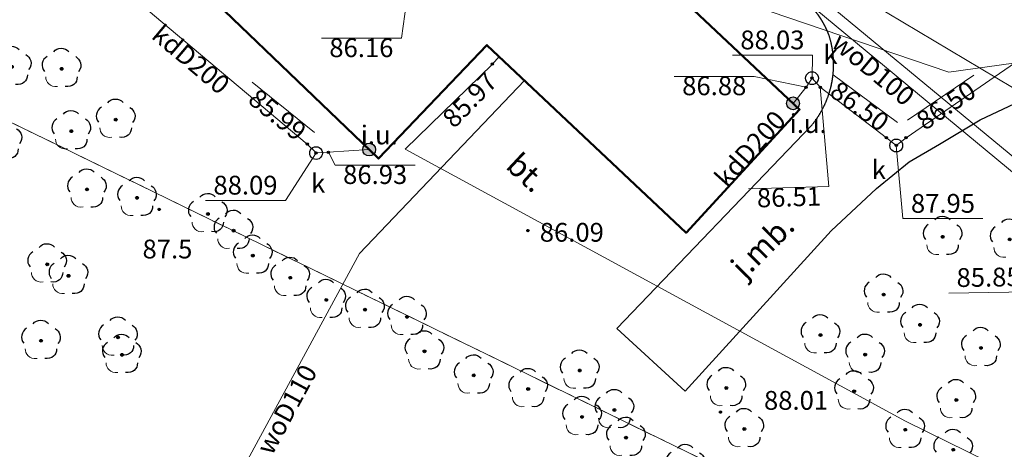
# Model space of a CAD drawing. Units: millimetres. Extents: x 6425344 to 6425721, y 5811844 to 5812218.
# Drawn here: x 6425388 to 6425427, y 5811962 to 5811979 of the extents above; entities that cross this region are included whole.
import ezdxf
from ezdxf.enums import TextEntityAlignment as Align

# ---------------------------------------------------------------- set-up
doc = ezdxf.new("R2010")
doc.units = ezdxf.units.MM
for name, pattern in [('GESBZO', [0]), ('GESDZI', [0]), ('GESKLU', [2, 1, -1]), ('KTKR01', [0]), ('OBOP02_01', [0]), ('RTPW01', [0]), ('RTPW02', [0]), ('SUPE_NN', [0]), ('SUPK', [0]), ('SUPS01_K', [0]), ('SUPS01_K_ODN', [0]), ('SUPS01_W', [0]), ('SUPS01_W_ODN', [0]), ('SUPW', [0]), ('SUUS15_01_K', [0]), ('SUUS22_01_K', [0]), ('SUUS31_01_K', [0])]:
    doc.linetypes.add(name, pattern=pattern)
for name, color, linetype, lineweight in [('GESBZO', 7, 'Continuous', 50), ('GESDZI', 7, 'Continuous', 18), ('GESKLU', 7, 'Continuous', 18), ('KTKR01', 7, 'Continuous', 25), ('OBOP02_01', 94, 'Continuous', 18), ('RTPW01', 7, 'Continuous', 18), ('RTPW02', 7, 'Continuous', 18), ('SUPE_NN', 10, 'Continuous', 18), ('SUPK', 36, 'Continuous', 18), ('SUPS01_K', 36, 'Continuous', 18), ('SUPS01_K_ODN', 36, 'Continuous', 18), ('SUPS01_W', 170, 'Continuous', 18), ('SUPS01_W_ODN', 170, 'Continuous', 18), ('SUPW', 170, 'Continuous', 18), ('SUUS15_01_K', 36, 'Continuous', 18), ('SUUS22_01_K', 7, 'Continuous', 18), ('SUUS31_01_K', 7, 'Continuous', 18)]:
    doc.layers.add(name, color=color, linetype=linetype, lineweight=lineweight)
doc.layers.add('LAYER_1', color=7, linetype='Continuous')
for name, color, linetype, lineweight, true_color in [('RTPW01_OPI', 7, 'Continuous', 0, 0xc095a9), ('RTPW02_OPI', 7, 'Continuous', 0, 0xc095a9), ('SUPK_OPI', 7, 'Continuous', 0, 0xc095a9), ('SUPS01_K_OPI', 7, 'Continuous', 0, 0xc095a9), ('SUPS01_W_OPI', 7, 'Continuous', 0, 0xc095a9), ('SUPW_OPI', 7, 'Continuous', 0, 0xc095a9), ('SUUS15_01_K_OPI', 7, 'Continuous', 0, 0xc095a9), ('SUUS31_01_K_OPI', 7, 'Continuous', 0, 0xc095a9), ('TMuS_OPI_70008', 7, 'Continuous', 0, 0xc095a9)]:
    doc.layers.add(name, color=color, linetype=linetype, lineweight=lineweight, true_color=true_color)
doc.styles.add('Arial', font='Arial')
doc.styles.get("Standard").update_dxf_attribs({"font": 'arial.ttf'})

# ---------------------------------------------------------------- blocks, each defined once
blk = doc.blocks.new('OBOP02_01')
at = {"lineweight": 18}
h = blk.add_hatch(color=0, dxfattribs=at)
h.dxf.hatch_style = 1
edge = h.paths.add_edge_path()
edge.add_spline(control_points=[(-0.051, -0.094), (-0.084, -0.075), (-0.105, -0.038), (-0.105, 0.001)], knot_values=[0, 0, 0, 0, 1, 1, 1, 1], degree=3, periodic=0)
edge.add_spline(control_points=[(-0.105, 0.001), (-0.105, 0.04), (-0.084, 0.076), (-0.051, 0.095)], knot_values=[0, 0, 0, 0, 1, 1, 1, 1], degree=3, periodic=0)
edge.add_spline(control_points=[(-0.051, 0.095), (-0.017, 0.115), (0.025, 0.115), (0.059, 0.095)], knot_values=[0, 0, 0, 0, 1, 1, 1, 1], degree=3, periodic=0)
edge.add_spline(control_points=[(0.059, 0.095), (0.093, 0.076), (0.113, 0.04), (0.113, 0.001)], knot_values=[0, 0, 0, 0, 1, 1, 1, 1], degree=3, periodic=0)
edge.add_spline(control_points=[(0.113, 0.001), (0.113, -0.038), (0.093, -0.075), (0.059, -0.094)], knot_values=[0, 0, 0, 0, 1, 1, 1, 1], degree=3, periodic=0)
edge.add_spline(control_points=[(0.059, -0.094), (0.025, -0.114), (-0.017, -0.114), (-0.051, -0.094)], knot_values=[0, 0, 0, 0, 1, 1, 1, 1], degree=3, periodic=0)
at = {"color": 0}
blk.add_open_spline([(-1.231, -0.627), (-1.236, -0.999), (-0.91, -1.47), (-0.308, -1.371)], degree=3, dxfattribs=at)
at = {"layer": 'LAYER_1', "color": 0, "flags": 128}
blk.add_lwpolyline([(0.113, 0.001), (0.113, 0.001)], dxfattribs=at)
at = {"layer": 'LAYER_1', "color": 0}
for points in [[(-0.613, 1.321), (-0.361, 1.698), (0.273, 1.698), (0.574, 1.342)], [(-1.119, 0.971), (-1.526, 0.743), (-1.659, 0.16), (-1.336, -0.195)], [(1.101, 0.951), (1.443, 0.756), (1.697, 0.224), (1.314, -0.22)], [(-0.105, 0.001), (-0.105, 0.04), (-0.084, 0.076), (-0.051, 0.095)], [(-0.051, -0.094), (-0.084, -0.075), (-0.105, -0.038), (-0.105, 0.001)], [(-0.051, 0.095), (-0.017, 0.115), (0.025, 0.115), (0.059, 0.095)], [(0.059, 0.095), (0.093, 0.076), (0.113, 0.04), (0.113, 0.001)], [(0.113, 0.001), (0.113, -0.038), (0.093, -0.075), (0.059, -0.094)], [(0.059, -0.094), (0.025, -0.114), (-0.017, -0.114), (-0.051, -0.094)], [(1.219, -0.627), (1.227, -1.109), (0.845, -1.447), (0.292, -1.374)]]:
    blk.add_open_spline(points, degree=3, dxfattribs=at)
at = {"linetype": 'Continuous', "lineweight": 18, "flags": 9}
for tag, p in [('LWEGA', (5.233, 1.816)), ('LWEGA', (5.235, 1.812)), ('LCODE', (5.268, 1.005)), ('LCODE', (5.27, 1.001)), ('LDESC', (5.317, 0.177)), ('LDESC', (5.319, 0.173))]:
    blk.add_attdef(tag, p, '', height=0.5, dxfattribs=at)
blk = doc.blocks.new('RTPW01')
at = {"layer": 'LAYER_1'}
h = blk.add_hatch(color=0, dxfattribs=at)
h.set_gradient(color1=(10, 9, 9), color2=(10, 9, 9))
edge = h.paths.add_edge_path()
edge.add_spline(control_points=[(-0.09, -0.003), (-0.09, -0.035), (-0.073, -0.064), (-0.045, -0.08)], knot_values=[0, 0, 0, 0, 1, 1, 1, 1], degree=3, periodic=0)
edge.add_spline(control_points=[(-0.045, -0.08), (-0.017, -0.097), (0.017, -0.097), (0.045, -0.08)], knot_values=[0, 0, 0, 0, 1, 1, 1, 1], degree=3, periodic=0)
edge.add_spline(control_points=[(0.045, -0.08), (0.073, -0.064), (0.09, -0.035), (0.09, -0.003)], knot_values=[0, 0, 0, 0, 1, 1, 1, 1], degree=3, periodic=0)
edge.add_spline(control_points=[(0.09, -0.003), (0.09, 0.03), (0.073, 0.059), (0.045, 0.075)], knot_values=[0, 0, 0, 0, 1, 1, 1, 1], degree=3, periodic=0)
edge.add_spline(control_points=[(0.045, 0.075), (0.017, 0.091), (-0.017, 0.091), (-0.045, 0.075)], knot_values=[0, 0, 0, 0, 1, 1, 1, 1], degree=3, periodic=0)
edge.add_spline(control_points=[(-0.045, 0.075), (-0.073, 0.059), (-0.09, 0.03), (-0.09, -0.003)], knot_values=[0, 0, 0, 0, 1, 1, 1, 1], degree=3, periodic=0)
at = {"layer": 'LAYER_1', "color": 0, "flags": 128}
blk.add_lwpolyline([(0.09, -0.003), (0.09, -0.003)], dxfattribs=at)
at = {"layer": 'LAYER_1', "color": 0}
for points in [[(-0.09, -0.003), (-0.09, 0.03), (-0.073, 0.059), (-0.045, 0.075)], [(-0.045, 0.075), (-0.017, 0.091), (0.017, 0.091), (0.045, 0.075)], [(0.045, 0.075), (0.073, 0.059), (0.09, 0.03), (0.09, -0.003)], [(-0.045, -0.08), (-0.073, -0.064), (-0.09, -0.035), (-0.09, -0.003)], [(0.045, -0.08), (0.017, -0.097), (-0.017, -0.097), (-0.045, -0.08)], [(0.09, -0.003), (0.09, -0.035), (0.073, -0.064), (0.045, -0.08)]]:
    blk.add_open_spline(points, degree=3, dxfattribs=at)
at = {"linetype": 'Continuous', "lineweight": 18, "flags": 9}
for tag, p in [('LWEGA', (5.233, 1.816)), ('LWEGA', (5.235, 1.812)), ('LCODE', (5.268, 1.005)), ('LCODE', (5.27, 1.001)), ('LDESC', (5.317, 0.177)), ('LDESC', (5.319, 0.173))]:
    blk.add_attdef(tag, p, '', height=0.5, dxfattribs=at)
blk = doc.blocks.new('RTPW02')
at = {"layer": 'LAYER_1'}
h = blk.add_hatch(color=0, dxfattribs=at)
h.set_gradient(color1=(10, 9, 9), color2=(10, 9, 9))
edge = h.paths.add_edge_path()
edge.add_spline(control_points=[(-0.09, -0.003), (-0.09, -0.035), (-0.073, -0.064), (-0.045, -0.08)], knot_values=[0, 0, 0, 0, 1, 1, 1, 1], degree=3, periodic=0)
edge.add_spline(control_points=[(-0.045, -0.08), (-0.017, -0.097), (0.017, -0.097), (0.045, -0.08)], knot_values=[0, 0, 0, 0, 1, 1, 1, 1], degree=3, periodic=0)
edge.add_spline(control_points=[(0.045, -0.08), (0.073, -0.064), (0.09, -0.035), (0.09, -0.003)], knot_values=[0, 0, 0, 0, 1, 1, 1, 1], degree=3, periodic=0)
edge.add_spline(control_points=[(0.09, -0.003), (0.09, 0.03), (0.073, 0.059), (0.045, 0.075)], knot_values=[0, 0, 0, 0, 1, 1, 1, 1], degree=3, periodic=0)
edge.add_spline(control_points=[(0.045, 0.075), (0.017, 0.091), (-0.017, 0.091), (-0.045, 0.075)], knot_values=[0, 0, 0, 0, 1, 1, 1, 1], degree=3, periodic=0)
edge.add_spline(control_points=[(-0.045, 0.075), (-0.073, 0.059), (-0.09, 0.03), (-0.09, -0.003)], knot_values=[0, 0, 0, 0, 1, 1, 1, 1], degree=3, periodic=0)
at = {"layer": 'LAYER_1', "color": 0, "flags": 128}
blk.add_lwpolyline([(0.09, -0.003), (0.09, -0.003)], dxfattribs=at)
at = {"layer": 'LAYER_1', "color": 0}
for points in [[(-0.09, -0.003), (-0.09, 0.03), (-0.073, 0.059), (-0.045, 0.075)], [(-0.045, 0.075), (-0.017, 0.091), (0.017, 0.091), (0.045, 0.075)], [(0.045, 0.075), (0.073, 0.059), (0.09, 0.03), (0.09, -0.003)], [(-0.045, -0.08), (-0.073, -0.064), (-0.09, -0.035), (-0.09, -0.003)], [(0.045, -0.08), (0.017, -0.097), (-0.017, -0.097), (-0.045, -0.08)], [(0.09, -0.003), (0.09, -0.035), (0.073, -0.064), (0.045, -0.08)]]:
    blk.add_open_spline(points, degree=3, dxfattribs=at)
at = {"linetype": 'Continuous', "lineweight": 18, "flags": 9}
for tag, p in [('LWEGA', (5.233, 1.816)), ('LWEGA', (5.235, 1.812)), ('LCODE', (5.268, 1.005)), ('LCODE', (5.27, 1.001)), ('LDESC', (5.317, 0.177)), ('LDESC', (5.319, 0.173))]:
    blk.add_attdef(tag, p, '', height=0.5, dxfattribs=at)
blk = doc.blocks.new('SUUS15_01_K_O')
at = {"layer": 'LAYER_1', "color": 0, "lineweight": 18, "flags": 128}
blk.add_lwpolyline([(0.498, -0.014), (0.498, -0.014)], dxfattribs=at)
at = {"layer": 'LAYER_1', "color": 0, "lineweight": 18}
for points in [[(-0.5, -0.014), (-0.501, 0.164), (-0.406, 0.33), (-0.251, 0.419)], [(-0.251, 0.419), (-0.096, 0.508), (0.094, 0.508), (0.249, 0.419)], [(0.249, 0.419), (0.403, 0.33), (0.498, 0.164), (0.498, -0.014)], [(-0.251, -0.447), (-0.406, -0.358), (-0.501, -0.193), (-0.5, -0.014)], [(0.249, -0.447), (0.094, -0.536), (-0.096, -0.536), (-0.251, -0.447)], [(0.498, -0.014), (0.498, -0.193), (0.403, -0.358), (0.249, -0.447)]]:
    blk.add_open_spline(points, degree=3, dxfattribs=at)
at = {"linetype": 'Continuous', "lineweight": 18, "flags": 9}
for tag, p in [('LWEGA', (5.233, 1.816)), ('LWEGA', (5.235, 1.812)), ('LCODE', (5.268, 1.005)), ('LCODE', (5.27, 1.001)), ('LDESC', (5.317, 0.177)), ('LDESC', (5.319, 0.173))]:
    blk.add_attdef(tag, p, '', height=0.5, dxfattribs=at)
blk = doc.blocks.new('SUUS22_01_K_O')
at = {"layer": 'LAYER_1', "color": 0, "flags": 128}
blk.add_lwpolyline([(0.498, -0.014), (0.498, -0.014)], dxfattribs=at)
at = {"layer": 'LAYER_1', "color": 0}
for points in [[(-0.5, -0.014), (-0.501, 0.164), (-0.406, 0.33), (-0.251, 0.419)], [(-0.251, 0.419), (-0.096, 0.508), (0.094, 0.508), (0.249, 0.419)], [(0.249, 0.419), (0.403, 0.33), (0.498, 0.164), (0.498, -0.014)], [(-0.251, -0.447), (-0.406, -0.358), (-0.501, -0.193), (-0.5, -0.014)], [(0.249, -0.447), (0.094, -0.536), (-0.096, -0.536), (-0.251, -0.447)], [(0.498, -0.014), (0.498, -0.193), (0.403, -0.358), (0.249, -0.447)]]:
    blk.add_open_spline(points, degree=3, dxfattribs=at)
at = {"linetype": 'Continuous', "lineweight": 18, "flags": 9}
for tag, p in [('LWEGA', (5.233, 1.816)), ('LWEGA', (5.235, 1.812)), ('LCODE', (5.268, 1.005)), ('LCODE', (5.27, 1.001)), ('LDESC', (5.317, 0.177)), ('LDESC', (5.319, 0.173))]:
    blk.add_attdef(tag, p, '', height=0.5, dxfattribs=at)
blk = doc.blocks.new('SUPS01_K')
at = {"layer": 'LAYER_1'}
h = blk.add_hatch(color=0, dxfattribs=at)
h.set_gradient(color1=(10, 9, 9), color2=(10, 9, 9))
h.paths.add_polyline_path([(-0.09, 0, 1), (0.09, 0, 1)])
at = {"layer": 'LAYER_1', "color": 0}
blk.add_circle((0, 0), 0.09, dxfattribs=at)
at = {"linetype": 'Continuous', "lineweight": 18, "flags": 9}
for tag, p in [('LWEGA', (8.815, 10.904)), ('LWEGA', (8.817, 10.9)), ('LCODE', (8.85, 10.092)), ('LCODE', (8.852, 10.089)), ('LDESC', (8.899, 9.265)), ('LDESC', (8.901, 9.261))]:
    blk.add_attdef(tag, p, '', height=0.5, dxfattribs=at)
blk = doc.blocks.new('SUPS01_W')
at = {"layer": 'LAYER_1'}
h = blk.add_hatch(color=0, dxfattribs=at)
h.set_gradient(color1=(10, 9, 9), color2=(10, 9, 9))
h.paths.add_polyline_path([(-0.09, 0, 1), (0.09, 0, 1)])
at = {"layer": 'LAYER_1', "color": 0}
blk.add_circle((0, 0), 0.09, dxfattribs=at)
at = {"linetype": 'Continuous', "lineweight": 18, "flags": 9}
for tag, p in [('LWEGA', (8.815, 10.904)), ('LWEGA', (8.817, 10.9)), ('LCODE', (8.85, 10.092)), ('LCODE', (8.852, 10.089)), ('LDESC', (8.899, 9.265)), ('LDESC', (8.901, 9.261))]:
    blk.add_attdef(tag, p, '', height=0.5, dxfattribs=at)
blk = doc.blocks.new('SUUS31_01_K')
at = {"layer": 'LAYER_1', "transparency": 33554687}
h = blk.add_hatch(color=0, dxfattribs=at)
h.dxf.hatch_style = 1
edge = h.paths.add_edge_path()
edge.add_arc((0, 0), 0.5, 0, 360)
at = {"layer": 'LAYER_1', "color": 0, "transparency": 33554687}
blk.add_circle((0, 0), 0.5, dxfattribs=at)
at = {"linetype": 'Continuous', "lineweight": 18, "transparency": 33554687, "flags": 9}
for tag, p in [('LWEGA', (5.233, 1.816)), ('LWEGA', (5.235, 1.812)), ('LCODE', (5.268, 1.005)), ('LCODE', (5.27, 1.001)), ('LDESC', (5.317, 0.177)), ('LDESC', (5.319, 0.173))]:
    blk.add_attdef(tag, p, '', height=0.5, dxfattribs=at)

msp = doc.modelspace()

# ---------------------------------------------------------------- linework, layer by layer
at = {"layer": 'GESBZO', "color": 7, "linetype": 'GESBZO', "lineweight": 50, "flags": 128}
msp.add_lwpolyline([(6425397.285, 5811986.956), (6425402.855, 5811981.777), (6425407.105, 5811986.336), (6425418.604, 5811975.508), (6425414.183, 5811970.701), (6425406.424, 5811978.019), (6425402.204, 5811973.59), (6425393.045, 5811982.397)], close=True, dxfattribs=at)
at = {"layer": 'GESDZI', "color": 7, "linetype": 'GESDZI', "lineweight": 18, "flags": 128}
for points in [[(6425673.62, 5812004.08), (6425644.96, 5811955.01), (6425628.02, 5811963.55), (6425594.04, 5811905.59), (6425554.81, 5811893.58), (6425419.99, 5811959.34), (6425379.38, 5811979.15), (6425426.48, 5812027.75), (6425514.08, 5812118.36), (6425524.01, 5812109.38), (6425533.08, 5812101.82), (6425542.13, 5812094.4), (6425551.16, 5812087.08), (6425560.25, 5812079.7), (6425569.39, 5812072.16), (6425581.54, 5812059.5), (6425608.98, 5812036.29), (6425666.45, 5812007.65)], [(6425343.901, 5811977.872), (6425344.356, 5811983.082), (6425345.71, 5811988.133), (6425347.92, 5811992.872), (6425348.768, 5811994.074), (6425379.38, 5811979.15), (6425419.99, 5811959.34), (6425554.81, 5811893.58), (6425585.5, 5811878.61), (6425554.058, 5811853.735), (6425360.427, 5811951.068), (6425358.9, 5811951.891), (6425354.617, 5811954.891), (6425350.919, 5811958.589), (6425347.92, 5811962.872), (6425345.71, 5811967.612), (6425344.356, 5811972.663)]]:
    msp.add_lwpolyline(points, close=True, dxfattribs=at)
at = {"layer": 'GESKLU', "color": 7, "linetype": 'GESKLU', "lineweight": 18, "flags": 128}
for points in [[(6425673.62, 5812004.08), (6425644.96, 5811955.01), (6425628.02, 5811963.55), (6425594.04, 5811905.59), (6425554.81, 5811893.58), (6425419.99, 5811959.34), (6425379.38, 5811979.15), (6425426.48, 5812027.75), (6425514.08, 5812118.36), (6425524.01, 5812109.38), (6425533.08, 5812101.82), (6425542.13, 5812094.4), (6425551.16, 5812087.08), (6425560.25, 5812079.7), (6425569.39, 5812072.16), (6425581.54, 5812059.5), (6425608.98, 5812036.29), (6425666.45, 5812007.65)], [(6425343.901, 5811977.872), (6425344.356, 5811983.082), (6425345.71, 5811988.133), (6425347.92, 5811992.872), (6425348.768, 5811994.074), (6425379.38, 5811979.15), (6425419.99, 5811959.34), (6425554.81, 5811893.58), (6425585.5, 5811878.61), (6425554.058, 5811853.735), (6425360.427, 5811951.068), (6425358.9, 5811951.891), (6425354.617, 5811954.891), (6425350.919, 5811958.589), (6425347.92, 5811962.872), (6425345.71, 5811967.612), (6425344.356, 5811972.663)]]:
    msp.add_lwpolyline(points, close=True, dxfattribs=at)
at = {"layer": 'KTKR01', "color": 7, "linetype": 'KTKR01', "lineweight": 25, "flags": 128}
for points in [[(6425414.15, 5811964.53), (6425419.834, 5811970.775), (6425421.602, 5811972.427), (6425422.877, 5811973.465), (6425424.053, 5811974.154), (6425425.636, 5811975.099), (6425428.983, 5811976.68), (6425431.566, 5811977.929), (6425433.778, 5811978.906), (6425436.057, 5811980.07), (6425437.085, 5811980.801), (6425438.734, 5811982.333), (6425445.513, 5811989.092), (6425453.447, 5811997.174), (6425465.9, 5812010.098)], [(6425414.15, 5811964.53), (6425411.49, 5811966.97), (6425419.06, 5811974.87), (6425419.072, 5811974.884), (6425419.084, 5811974.899), (6425419.096, 5811974.914), (6425419.108, 5811974.928), (6425419.12, 5811974.943), (6425419.131, 5811974.958), (6425419.143, 5811974.972), (6425419.155, 5811974.987), (6425419.166, 5811975.002), (6425419.177, 5811975.017), (6425419.189, 5811975.032), (6425419.2, 5811975.047), (6425419.211, 5811975.062), (6425419.222, 5811975.078), (6425419.233, 5811975.093), (6425419.244, 5811975.108), (6425419.255, 5811975.124), (6425419.266, 5811975.139), (6425419.277, 5811975.154), (6425419.287, 5811975.17), (6425419.298, 5811975.186), (6425419.308, 5811975.201), (6425419.319, 5811975.217), (6425419.329, 5811975.233), (6425419.339, 5811975.248), (6425419.35, 5811975.264), (6425419.36, 5811975.28), (6425419.37, 5811975.296), (6425419.38, 5811975.312), (6425419.389, 5811975.328), (6425419.399, 5811975.344), (6425419.409, 5811975.36), (6425419.418, 5811975.377), (6425419.428, 5811975.393), (6425419.437, 5811975.409), (6425419.447, 5811975.426), (6425419.456, 5811975.442), (6425419.465, 5811975.458), (6425419.474, 5811975.475), (6425419.483, 5811975.491), (6425419.492, 5811975.508), (6425419.501, 5811975.525), (6425419.51, 5811975.541), (6425419.518, 5811975.558), (6425419.527, 5811975.575), (6425419.536, 5811975.592), (6425419.544, 5811975.608), (6425419.552, 5811975.625), (6425419.561, 5811975.642), (6425419.569, 5811975.659), (6425419.577, 5811975.676), (6425419.585, 5811975.693), (6425419.593, 5811975.71), (6425419.601, 5811975.727), (6425419.608, 5811975.745), (6425419.616, 5811975.762), (6425419.623, 5811975.779), (6425419.631, 5811975.796), (6425419.638, 5811975.814), (6425419.646, 5811975.831), (6425419.653, 5811975.848), (6425419.66, 5811975.866), (6425419.667, 5811975.883), (6425419.674, 5811975.901), (6425419.681, 5811975.918), (6425419.687, 5811975.936), (6425419.694, 5811975.954), (6425419.701, 5811975.971), (6425419.707, 5811975.989), (6425419.714, 5811976.007), (6425419.72, 5811976.024), (6425419.726, 5811976.042), (6425419.732, 5811976.06), (6425419.738, 5811976.078), (6425419.744, 5811976.096), (6425419.75, 5811976.113), (6425419.756, 5811976.131), (6425419.762, 5811976.149), (6425419.767, 5811976.167), (6425419.773, 5811976.185), (6425419.778, 5811976.203), (6425419.783, 5811976.221), (6425419.789, 5811976.24), (6425419.794, 5811976.258), (6425419.799, 5811976.276), (6425419.804, 5811976.294), (6425419.809, 5811976.312), (6425419.813, 5811976.33), (6425419.818, 5811976.349), (6425419.823, 5811976.367), (6425419.827, 5811976.385), (6425419.832, 5811976.403), (6425419.836, 5811976.422), (6425419.84, 5811976.44), (6425419.844, 5811976.458), (6425419.848, 5811976.477), (6425419.852, 5811976.495), (6425419.856, 5811976.514), (6425419.86, 5811976.532), (6425419.863, 5811976.551), (6425419.867, 5811976.569), (6425419.87, 5811976.588), (6425419.874, 5811976.606), (6425419.877, 5811976.625), (6425419.88, 5811976.643), (6425419.883, 5811976.662), (6425419.886, 5811976.68), (6425419.889, 5811976.699), (6425419.892, 5811976.718), (6425419.895, 5811976.736), (6425419.897, 5811976.755), (6425419.9, 5811976.774), (6425419.902, 5811976.792), (6425419.905, 5811976.811), (6425419.907, 5811976.83), (6425419.909, 5811976.848), (6425419.911, 5811976.867), (6425419.913, 5811976.886), (6425419.915, 5811976.905), (6425419.917, 5811976.923), (6425419.918, 5811976.942), (6425419.92, 5811976.961), (6425419.921, 5811976.98), (6425419.923, 5811976.998), (6425419.924, 5811977.017), (6425419.925, 5811977.036), (6425419.926, 5811977.055), (6425419.927, 5811977.074), (6425419.928, 5811977.092), (6425419.929, 5811977.111), (6425419.93, 5811977.13), (6425419.93, 5811977.149), (6425419.931, 5811977.168), (6425419.931, 5811977.186), (6425419.932, 5811977.205), (6425419.932, 5811977.224), (6425419.932, 5811977.243), (6425419.932, 5811977.262), (6425419.932, 5811977.281), (6425419.932, 5811977.299), (6425419.932, 5811977.318), (6425419.931, 5811977.337), (6425419.931, 5811977.356), (6425419.93, 5811977.375), (6425419.93, 5811977.394), (6425419.929, 5811977.412), (6425419.928, 5811977.431), (6425419.927, 5811977.45), (6425419.926, 5811977.469), (6425419.925, 5811977.488), (6425419.924, 5811977.506), (6425419.923, 5811977.525), (6425419.921, 5811977.544), (6425419.92, 5811977.563), (6425419.918, 5811977.581), (6425419.917, 5811977.6), (6425419.915, 5811977.619), (6425419.913, 5811977.638), (6425419.911, 5811977.656), (6425419.909, 5811977.675), (6425419.907, 5811977.694), (6425419.904, 5811977.713), (6425419.902, 5811977.731), (6425419.9, 5811977.75), (6425419.897, 5811977.769), (6425419.895, 5811977.787), (6425419.892, 5811977.806), (6425419.889, 5811977.824), (6425419.886, 5811977.843), (6425419.883, 5811977.862), (6425419.88, 5811977.88), (6425419.877, 5811977.899), (6425419.874, 5811977.917), (6425419.87, 5811977.936), (6425419.867, 5811977.954), (6425419.863, 5811977.973), (6425419.86, 5811977.991), (6425419.856, 5811978.01), (6425419.852, 5811978.028), (6425419.848, 5811978.047), (6425419.844, 5811978.065), (6425419.84, 5811978.083), (6425419.836, 5811978.102), (6425419.831, 5811978.12), (6425419.827, 5811978.138), (6425419.823, 5811978.157), (6425419.818, 5811978.175), (6425419.813, 5811978.193), (6425419.809, 5811978.211), (6425419.804, 5811978.23), (6425419.799, 5811978.248), (6425419.794, 5811978.266), (6425419.789, 5811978.284), (6425419.783, 5811978.302), (6425419.778, 5811978.32), (6425419.773, 5811978.338), (6425419.767, 5811978.356), (6425419.761, 5811978.374), (6425419.756, 5811978.392), (6425419.75, 5811978.41), (6425419.75, 5811978.41), (6425419.748, 5811978.415), (6425419.746, 5811978.42), (6425419.745, 5811978.425), (6425419.743, 5811978.429), (6425419.741, 5811978.434), (6425419.739, 5811978.439), (6425419.737, 5811978.444), (6425419.735, 5811978.449), (6425419.733, 5811978.454), (6425419.731, 5811978.459), (6425419.73, 5811978.463), (6425419.728, 5811978.468), (6425419.726, 5811978.473), (6425419.724, 5811978.478), (6425419.722, 5811978.483), (6425419.72, 5811978.488), (6425419.718, 5811978.492), (6425419.716, 5811978.497), (6425419.714, 5811978.502), (6425419.712, 5811978.507), (6425419.71, 5811978.512), (6425419.708, 5811978.516), (6425419.706, 5811978.521), (6425419.704, 5811978.526), (6425419.702, 5811978.531), (6425419.7, 5811978.536), (6425419.698, 5811978.54), (6425419.696, 5811978.545), (6425419.694, 5811978.55), (6425419.692, 5811978.555), (6425419.69, 5811978.559), (6425419.688, 5811978.564), (6425419.686, 5811978.569), (6425419.684, 5811978.574), (6425419.682, 5811978.579), (6425419.68, 5811978.583), (6425419.678, 5811978.588), (6425419.676, 5811978.593), (6425419.673, 5811978.598), (6425419.671, 5811978.602), (6425419.669, 5811978.607), (6425419.667, 5811978.612), (6425419.665, 5811978.616), (6425419.663, 5811978.621), (6425419.661, 5811978.626), (6425419.659, 5811978.631), (6425419.656, 5811978.635), (6425419.654, 5811978.64), (6425419.652, 5811978.645), (6425419.65, 5811978.65), (6425419.648, 5811978.654), (6425419.645, 5811978.659), (6425419.643, 5811978.664), (6425419.641, 5811978.668), (6425419.639, 5811978.673), (6425419.637, 5811978.678), (6425419.634, 5811978.682), (6425419.632, 5811978.687), (6425419.63, 5811978.692), (6425419.628, 5811978.696), (6425419.625, 5811978.701), (6425419.623, 5811978.706), (6425419.621, 5811978.71), (6425419.618, 5811978.715), (6425419.616, 5811978.72), (6425419.614, 5811978.724), (6425419.611, 5811978.729), (6425419.609, 5811978.734), (6425419.607, 5811978.738), (6425419.604, 5811978.743), (6425419.602, 5811978.748), (6425419.6, 5811978.752), (6425419.597, 5811978.757), (6425419.595, 5811978.762), (6425419.593, 5811978.766), (6425419.59, 5811978.771), (6425419.588, 5811978.775), (6425419.586, 5811978.78), (6425419.583, 5811978.785), (6425419.581, 5811978.789), (6425419.578, 5811978.794), (6425419.576, 5811978.798), (6425419.573, 5811978.803), (6425419.571, 5811978.808), (6425419.569, 5811978.812), (6425419.566, 5811978.817), (6425419.564, 5811978.821), (6425419.561, 5811978.826), (6425419.559, 5811978.83), (6425419.556, 5811978.835), (6425419.554, 5811978.84), (6425419.551, 5811978.844), (6425419.549, 5811978.849), (6425419.546, 5811978.853), (6425419.544, 5811978.858), (6425419.541, 5811978.862), (6425419.539, 5811978.867), (6425419.536, 5811978.871), (6425419.533, 5811978.876), (6425419.531, 5811978.88), (6425419.528, 5811978.885), (6425419.526, 5811978.889), (6425419.523, 5811978.894), (6425419.521, 5811978.898), (6425419.518, 5811978.903), (6425419.515, 5811978.907), (6425419.513, 5811978.912), (6425419.51, 5811978.916), (6425419.508, 5811978.921), (6425419.505, 5811978.925), (6425419.502, 5811978.93), (6425419.5, 5811978.934), (6425419.497, 5811978.939), (6425419.494, 5811978.943), (6425419.492, 5811978.948), (6425419.489, 5811978.952), (6425419.486, 5811978.957), (6425419.484, 5811978.961), (6425419.481, 5811978.965), (6425419.478, 5811978.97), (6425419.476, 5811978.974), (6425419.473, 5811978.979), (6425419.47, 5811978.983), (6425419.467, 5811978.988), (6425419.465, 5811978.992), (6425419.462, 5811978.996), (6425419.459, 5811979.001), (6425419.456, 5811979.005), (6425419.454, 5811979.01), (6425419.451, 5811979.014), (6425419.448, 5811979.018), (6425419.445, 5811979.023), (6425419.443, 5811979.027), (6425419.44, 5811979.032), (6425419.437, 5811979.036), (6425419.434, 5811979.04), (6425419.431, 5811979.045), (6425419.428, 5811979.049), (6425419.426, 5811979.053), (6425419.423, 5811979.058), (6425419.42, 5811979.062), (6425419.417, 5811979.066), (6425419.414, 5811979.071), (6425419.411, 5811979.075), (6425419.408, 5811979.079), (6425419.406, 5811979.084), (6425419.403, 5811979.088), (6425419.4, 5811979.092), (6425419.397, 5811979.097), (6425419.394, 5811979.101), (6425419.391, 5811979.105), (6425419.388, 5811979.11), (6425419.385, 5811979.114), (6425419.382, 5811979.118), (6425419.379, 5811979.122), (6425419.376, 5811979.127), (6425419.373, 5811979.131), (6425419.371, 5811979.135), (6425419.368, 5811979.139), (6425419.365, 5811979.144), (6425419.362, 5811979.148), (6425419.359, 5811979.152), (6425419.356, 5811979.156), (6425419.353, 5811979.161), (6425419.35, 5811979.165), (6425419.347, 5811979.169), (6425419.344, 5811979.173), (6425419.34, 5811979.178), (6425419.337, 5811979.182), (6425419.334, 5811979.186), (6425419.331, 5811979.19), (6425419.328, 5811979.194), (6425419.325, 5811979.199), (6425419.322, 5811979.203), (6425419.319, 5811979.207), (6425419.316, 5811979.211), (6425419.313, 5811979.215), (6425419.31, 5811979.22), (6425419.307, 5811979.224), (6425419.304, 5811979.228), (6425419.3, 5811979.232), (6425419.297, 5811979.236), (6425419.294, 5811979.24), (6425419.291, 5811979.244), (6425419.288, 5811979.249), (6425419.285, 5811979.253), (6425419.282, 5811979.257), (6425419.278, 5811979.261), (6425419.275, 5811979.265), (6425419.272, 5811979.269), (6425419.269, 5811979.273), (6425419.266, 5811979.277), (6425419.263, 5811979.281), (6425419.259, 5811979.286), (6425419.256, 5811979.29), (6425419.253, 5811979.294), (6425419.25, 5811979.298), (6425419.246, 5811979.302), (6425419.243, 5811979.306), (6425419.24, 5811979.31), (6425419.24, 5811979.31)]]:
    msp.add_lwpolyline(points, dxfattribs=at)
at = {"layer": 'SUPE_NN', "color": 10, "linetype": 'SUPE_NN', "lineweight": 18, "flags": 128}
for points in [[(6425460.915, 5812004.122), (6425446.702, 5811989.326), (6425442.939, 5811985.53), (6425437.304, 5811980.034), (6425428.118, 5811975.631), (6425414.698, 5811983.653), (6425412.79, 5811998.635), (6425442.966, 5812029.638), (6425446.046, 5812033.099), (6425460.916, 5812048.783)], [(6425408.956, 5811984.593), (6425411.15, 5811985.62), (6425417.461, 5811979.321), (6425424.42, 5811976.967), (6425433.945, 5811978.29), (6425443.337, 5811977.337)]]:
    msp.add_lwpolyline(points, dxfattribs=at)
at = {"layer": 'SUPK', "color": 36, "linetype": 'SUPK', "lineweight": 18, "flags": 128}
for points in [[(6425390.29, 5811982.03), (6425390.534, 5811981.643), (6425399.425, 5811974.156), (6425399.768, 5811973.812)], [(6425431.41, 5811980.373), (6425431.029, 5811980.119), (6425422.753, 5811974.404), (6425422.372, 5811974.108)], [(6425419.091, 5811976.733), (6425418.859, 5811976.373), (6425418.352, 5811975.745)], [(6425422.372, 5811974.108), (6425421.991, 5811974.404), (6425419.409, 5811976.373), (6425419.091, 5811976.733)], [(6425399.768, 5811973.812), (6425400.245, 5811973.838), (6425401.836, 5811973.944)]]:
    msp.add_lwpolyline(points, dxfattribs=at)
at = {"layer": 'SUPS01_K_ODN', "color": 36, "linetype": 'SUPS01_K_ODN', "lineweight": 18}
for p, q in [((6425397.281, 5811976.57), (6425399.706, 5811974.608)), ((6425419.911, 5811976.855), (6425422.42, 5811975.001)), ((6425422.816, 5811975.096), (6425425.399, 5811976.845))]:
    msp.add_line(p, q, dxfattribs=at)
at = {"layer": 'SUPS01_K_ODN', "color": 36, "linetype": 'SUPS01_K_ODN', "lineweight": 18, "flags": 128}
for points in [[(6425399.973, 5811978.28), (6425403.092, 5811978.28), (6425404.009, 5811984.854)], [(6425415.987, 5811977.622), (6425419.106, 5811977.622), (6425419.091, 5811976.733)], [(6425413.722, 5811976.796), (6425416.841, 5811976.796), (6425418.859, 5811976.373)], [(6425416.622, 5811972.41), (6425419.74, 5811972.504), (6425419.409, 5811976.373)], [(6425422.372, 5811974.108), (6425422.633, 5811971.25), (6425425.752, 5811971.25)], [(6425395.457, 5811971.96), (6425398.576, 5811971.96), (6425399.768, 5811973.812)], [(6425400.245, 5811973.838), (6425400.511, 5811973.335), (6425403.63, 5811973.335)]]:
    msp.add_lwpolyline(points, dxfattribs=at)
at = {"layer": 'SUPS01_W_ODN', "color": 170, "linetype": 'SUPS01_W_ODN', "lineweight": 18, "flags": 128}
msp.add_lwpolyline([(6425424.418, 5811968.351), (6425427.537, 5811968.393), (6425429.493, 5811967.367)], dxfattribs=at)
at = {"layer": 'SUPW', "color": 170, "linetype": 'SUPW', "lineweight": 18, "flags": 128}
for points in [[(6425460.915, 5811956.229), (6425448.798, 5811962.05), (6425432.076, 5811969.416), (6425412.89, 5811985.281), (6425411.017, 5811983.334), (6425410.663, 5811982.985)], [(6425431.632, 5811969.305), (6425430.592, 5811970.009), (6425416.108, 5811982.011), (6425414.298, 5811980.138), (6425413.996, 5811979.847)], [(6425456.516, 5811949.385), (6425456.465, 5811949.267), (6425455.694, 5811947.47), (6425455.175, 5811947.724), (6425454.404, 5811948.104), (6425442.75, 5811953.396), (6425441.417, 5811954.148), (6425422.727, 5811963.355), (6425403.237, 5811973.96), (6425406.635, 5811977.278), (6425406.9, 5811977.57)], [(6425407.89, 5811976.637), (6425401.458, 5811969.894), (6425390.64, 5811949.92)]]:
    msp.add_lwpolyline(points, dxfattribs=at)

# ---------------------------------------------------------------- block references
at = {"layer": 'OBOP02_01', "color": 94, "linetype": 'OBOP02_01', "lineweight": 18, "xscale": 0.5, "yscale": 0.5}
for p in [(6425387.91, 5811977.17), (6425389.85, 5811977.09), (6425391.96, 5811975.11), (6425390.23, 5811974.66), (6425387.55, 5811974.28), (6425390.84, 5811972.39), (6425392.79, 5811972.06), (6425395.55, 5811971.43), (6425396.55, 5811970.78), (6425424.18, 5811970.54), (6425426.79, 5811970.44), (6425397.3, 5811969.81), (6425389.29, 5811969.47), (6425390.12, 5811969.02), (6425398.759, 5811968.946), (6425400.162, 5811968.082), (6425421.88, 5811968.29), (6425401.67, 5811967.7), (6425403.31, 5811967.42), (6425423.3, 5811967.11), (6425392.05, 5811966.62), (6425419.42, 5811966.71), (6425389.05, 5811966.49), (6425425.67, 5811966.21), (6425392.2, 5811965.94), (6425403.99, 5811966.08), (6425421.16, 5811965.95), (6425405.91, 5811965.14), (6425410.04, 5811965.33), (6425408.03, 5811964.61), (6425415.75, 5811964.65), (6425420.73, 5811964.52), (6425424.71, 5811964.18), (6425410.13, 5811963.52), (6425411.39, 5811963.79), (6425411.84, 5811962.71), (6425416.45, 5811963.05), (6425422.72, 5811963.02), (6425424.59, 5811962.24), (6425414.16, 5811961.65)]:
    msp.add_blockref('OBOP02_01', p, dxfattribs=at)
at = {"layer": 'RTPW01', "color": 7, "linetype": 'RTPW01', "lineweight": 18, "xscale": 0.5, "yscale": 0.5}
msp.add_blockref('RTPW01', (6425393.658, 5811971.613, 87.45), dxfattribs=at)
at = {"layer": 'RTPW02', "color": 7, "linetype": 'RTPW02', "lineweight": 18, "xscale": 0.5, "yscale": 0.5}
for p in [(6425408.023, 5811970.786, 86.09), (6425415.524, 5811963.713, 88.01)]:
    msp.add_blockref('RTPW02', p, dxfattribs=at)
at = {"layer": 'SUPS01_K', "color": 36, "linetype": 'SUPS01_K', "lineweight": 18, "xscale": 0.5, "yscale": 0.5}
for p in [(6425419.091, 5811976.733), (6425418.859, 5811976.373), (6425419.409, 5811976.373), (6425421.991, 5811974.404), (6425422.753, 5811974.404), (6425399.425, 5811974.156), (6425422.372, 5811974.108), (6425399.768, 5811973.812), (6425400.245, 5811973.838)]:
    msp.add_blockref('SUPS01_K', p, dxfattribs=at)
at = {"layer": 'SUPS01_W', "color": 170, "linetype": 'SUPS01_W', "lineweight": 18, "xscale": 0.5, "yscale": 0.5}
msp.add_blockref('SUPS01_W', (6425406.635, 5811977.278), dxfattribs=at)
at = {"layer": 'SUUS15_01_K', "color": 36, "linetype": 'SUUS15_01_K', "lineweight": 18, "xscale": 0.5, "yscale": 0.5}
for p in [(6425419.091, 5811976.733), (6425422.372, 5811974.108), (6425399.768, 5811973.812)]:
    msp.add_blockref('SUUS15_01_K_O', p, dxfattribs=at)
at = {"layer": 'SUUS22_01_K', "color": 7, "linetype": 'SUUS22_01_K', "lineweight": 18, "xscale": 0.5, "yscale": 0.5}
for p in [(6425419.091, 5811976.733), (6425422.372, 5811974.108), (6425399.768, 5811973.812)]:
    msp.add_blockref('SUUS22_01_K_O', p, dxfattribs=at)
at = {"layer": 'SUUS31_01_K', "color": 7, "linetype": 'SUUS31_01_K', "lineweight": 18, "xscale": 0.5, "yscale": 0.5}
for p in [(6425418.352, 5811975.745), (6425401.836, 5811973.944)]:
    msp.add_blockref('SUUS31_01_K', p, dxfattribs=at)

# ---------------------------------------------------------------- texts
at = {"layer": 'RTPW01_OPI', "color": 7, "lineweight": 0, "style": 'Arial'}
msp.add_text('87.5^J', height=0.7331, dxfattribs=at).set_placement((6425393.976, 5811969.47), align=Align.BOTTOM_CENTER)
at = {"layer": 'RTPW02_OPI', "color": 7, "lineweight": 0, "style": 'Arial'}
for s, p in [('86.09^J', (6425409.732, 5811970.122)), ('88.01^J', (6425418.468, 5811963.57))]:
    msp.add_text(s, height=0.7331, dxfattribs=at).set_placement(p, align=Align.BOTTOM_CENTER)
at = {"layer": 'SUPK_OPI', "color": 36, "lineweight": 0, "style": 'Arial'}
for rotation, p in [(319.9, (6425394.508, 5811977.004)), (48.24, (6425417.123, 5811973.579))]:
    msp.add_text('kdD200', height=0.7331, rotation=rotation, dxfattribs=at).set_placement(p, align=Align.BOTTOM_CENTER)
at = {"layer": 'SUPS01_K_OPI', "color": 36, "lineweight": 0, "style": 'Arial'}
for s, p in [('88.03', (6425417.546, 5811977.622)), ('88.09', (6425397.017, 5811971.96)), ('87.95', (6425424.193, 5811971.25))]:
    msp.add_text(s, height=0.7331, dxfattribs=at).set_placement(p, align=Align.BOTTOM_CENTER)
for s, p in [('86.16', (6425401.532, 5811978.28)), ('86.88', (6425415.281, 5811976.796)), ('86.93', (6425402.07, 5811973.335))]:
    msp.add_text(s, height=0.7331, dxfattribs=at).set_placement(p, align=Align.TOP_CENTER)
for s, rotation, p in [('86.50', -36.46, (6425421.166, 5811975.928)), ('86.50', 34.1, (6425424.108, 5811975.971)), ('85.99', 321.02, (6425398.493, 5811975.589)), ('86.51', 1.73, (6425418.181, 5811972.457))]:
    msp.add_text(s, height=0.7331, rotation=rotation, dxfattribs=at).set_placement(p, align=Align.TOP_CENTER)
at = {"layer": 'SUPS01_W_OPI', "color": 170, "lineweight": 0, "style": 'Arial'}
for s, rotation, p in [('85.97', 45.98, (6425406.181, 5811975.475)), ('85.85', 0.78, (6425425.978, 5811968.372))]:
    msp.add_text(s, height=0.7331, rotation=rotation, dxfattribs=at).set_placement(p, align=Align.BOTTOM_CENTER)
at = {"layer": 'SUPW_OPI', "color": 170, "lineweight": 0, "style": 'Arial'}
for s, rotation, p in [('woD100', 320.49, (6425421.098, 5811976.616)), ('woD110', -298.44, (6425399.147, 5811963.528))]:
    msp.add_text(s, height=0.7331, rotation=rotation, dxfattribs=at).set_placement(p, align=Align.BOTTOM_CENTER)
at = {"layer": 'SUUS15_01_K_OPI', "color": 36, "lineweight": 0, "style": 'Arial'}
for p in [(6425419.811, 5811977.05), (6425421.695, 5811972.563), (6425399.848, 5811972.033)]:
    msp.add_text('k', height=0.733, dxfattribs=at).set_placement(p, align=Align.BOTTOM_CENTER)
at = {"layer": 'SUUS31_01_K_OPI', "color": 7, "lineweight": 0, "style": 'Arial'}
for p in [(6425418.943, 5811974.362), (6425402.229, 5811973.918)]:
    msp.add_text('i.u.', height=0.7331, dxfattribs=at).set_placement(p, align=Align.BOTTOM_CENTER)
at = {"layer": 'TMuS_OPI_70008', "color": 7, "lineweight": 0, "style": 'Arial'}
for s, rotation, p in [('bt.', -42.92, (6425407.481, 5811972.527)), ('j.mb.', 45, (6425417.668, 5811969.683))]:
    msp.add_text(s, height=0.8795, rotation=rotation, dxfattribs=at).set_placement(p, align=Align.BOTTOM_CENTER)

doc.saveas('drawing.dxf')
